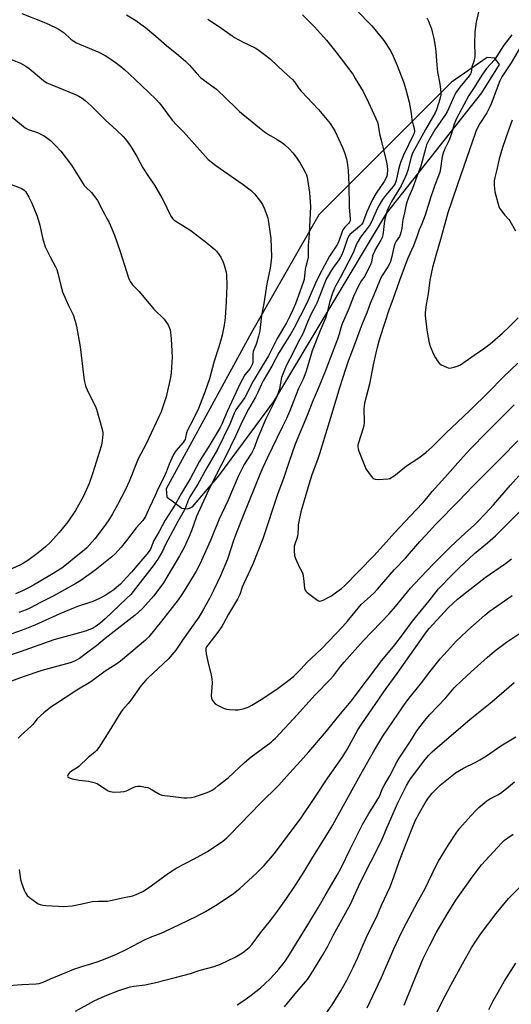
# Model space of a CAD drawing. Units: inches. Extents: x 1243772 to 1249772, y 601451 to 605451.
# Drawn here: x 1244959 to 1245196, y 602374 to 602850 of the extents above; entities that cross this region are included whole.
import ezdxf

# ---------------------------------------------------------------- set-up
doc = ezdxf.new("R2010")
doc.units = ezdxf.units.IN
doc.header["$MEASUREMENT"] = 0
doc.layers.add('NTRL-Farm Land', color=3, linetype='Continuous')
doc.layers.add('Undefined', color=1, linetype='Continuous')

msp = doc.modelspace()

# ---------------------------------------------------------------- linework, layer by layer
at = {"layer": 'NTRL-Farm Land'}
msp.add_polyline3d([(1245103.46, 602755.57, 0), (1245070.78, 602698.67, 0), (1245029.63, 602623.11, 0), (1245029.91, 602619.15, 0), (1245031.21, 602618.15, 0), (1245031.87, 602617.81, 0), (1245037.09, 602613.79, 0), (1245040.05, 602613.42, 0), (1245042.37, 602614.38, 0), (1245055.07, 602629.37, 0), (1245081.56, 602665.27, 0), (1245136.08, 602756.14, 0), (1245182.29, 602814.51, 0), (1245190.7, 602828.24, 0), (1245188.43, 602831.24, 0), (1245184.81, 602831.61, 0), (1245167.53, 602819.65, 0)], close=True, dxfattribs=at)
at = {"layer": 'Undefined'}
for points, elevation in [([(1245121.52, 602854.6), (1245129.09, 602846.97), (1245134.8, 602839.83), (1245137.85, 602835.11), (1245138.78, 602833.3), (1245141.25, 602827.76), (1245144.31, 602819.82), (1245145.5, 602816.2), (1245147.03, 602810.02), (1245147.98, 602804.74), (1245148.42, 602801.44), (1245149.48, 602797.28), (1245149.63, 602796.13), (1245149.45, 602795.02), (1245149.08, 602793.99), (1245144.35, 602784.36), (1245142.87, 602780.81), (1245142.38, 602779.29), (1245141.9, 602777.42), (1245140.81, 602772.12), (1245140.26, 602770.64), (1245139.35, 602769.25), (1245135.57, 602764.84), (1245134.22, 602762.99), (1245132.51, 602760.23), (1245131.57, 602758.51), (1245129.54, 602753.59), (1245128.22, 602750.84), (1245126.36, 602748.26), (1245123.58, 602744.75), (1245122.36, 602742.81), (1245121.43, 602741.02), (1245120.31, 602738), (1245119.65, 602736.54), (1245113.75, 602725.04), (1245111.56, 602721.3), (1245110.94, 602720.04), (1245110, 602717.59), (1245108.53, 602713.09), (1245107.21, 602707.69), (1245106.6, 602705.57), (1245104.27, 602699.98), (1245100.17, 602689.76), (1245097.25, 602680.04), (1245096.58, 602678.14), (1245095.58, 602675.8), (1245093.52, 602671.61), (1245091.35, 602665.77), (1245089.63, 602661.52), (1245087.7, 602657.1), (1245085.69, 602652.84), (1245083.17, 602647.87), (1245078.44, 602637.9), (1245076.31, 602633.36), (1245074.86, 602630.02), (1245066.88, 602610.47), (1245063.57, 602601.92), (1245061.95, 602597.57), (1245059.9, 602591.06), (1245059.17, 602589.02), (1245055.81, 602581.05), (1245052.48, 602573.96), (1245050.5, 602570.14), (1245047.63, 602564.91), (1245045.3, 602561.03), (1245043.82, 602558.83), (1245037.45, 602549.89), (1245034.15, 602545.07), (1245030.54, 602540.69), (1245021.09, 602531.94), (1245019.73, 602530.53), (1245017.54, 602527.94), (1245012.44, 602520.86), (1245011.17, 602519.29), (1245008.49, 602516.31), (1245007.6, 602515.19), (1245002.02, 602505.95), (1245000, 602502.86)], 634), ([(1245180.75, 602854.29), (1245179.5, 602848.75), (1245178.88, 602844.05), (1245178.68, 602838.25), (1245178.86, 602833.29), (1245178.76, 602831.86), (1245178.34, 602829.64), (1245177.45, 602827.04), (1245176.99, 602824.34), (1245176.68, 602823.63), (1245176.08, 602822.71), (1245171.54, 602817.22), (1245169.52, 602814.29), (1245167.97, 602811.13), (1245166.13, 602806.71), (1245165.49, 602805.4), (1245164.66, 602804.08), (1245161.99, 602800.39), (1245159.45, 602796.66), (1245156.45, 602791.31), (1245155.51, 602789.35), (1245155.07, 602788.04), (1245153.42, 602781.54), (1245152.69, 602779.03), (1245150.96, 602774.49), (1245148.7, 602768.21), (1245146.95, 602764.24), (1245145.93, 602761.59), (1245145.64, 602760.48), (1245144.83, 602756.47), (1245143.95, 602753.18), (1245143.78, 602752.12), (1245143.46, 602748.89), (1245143.11, 602746.94), (1245142.74, 602745.88), (1245142.38, 602745.12), (1245140.75, 602742.77), (1245140.15, 602741.53), (1245139.69, 602739.96), (1245138.75, 602735.43), (1245138.06, 602732.93), (1245137.59, 602731.84), (1245136.78, 602730.39), (1245134.07, 602726.23), (1245133.39, 602725.05), (1245129.88, 602716.3), (1245128.19, 602712.74), (1245126.67, 602708.21), (1245124.31, 602702.86), (1245120.02, 602691.12), (1245117.63, 602684.87), (1245116.22, 602680.89), (1245113.36, 602671.97), (1245110.18, 602661.18), (1245103.73, 602640.03), (1245102.75, 602637.15), (1245100.07, 602629.81), (1245098.7, 602625.68), (1245094.76, 602611.94), (1245093.43, 602605.72), (1245093.32, 602604.58), (1245093.24, 602601.45), (1245093.09, 602600.19), (1245092.8, 602599.12), (1245091.83, 602596.29), (1245091.54, 602595.14), (1245091.48, 602593.14), (1245091.69, 602590.86), (1245092.15, 602589.46), (1245093.4, 602586.43), (1245093.91, 602585.36), (1245095.22, 602583.04), (1245095.66, 602581.96), (1245096.04, 602579.69), (1245096.51, 602575.06), (1245096.81, 602574.02), (1245097.13, 602573.58), (1245097.75, 602572.99), (1245102.22, 602569.52), (1245103.18, 602568.93), (1245103.92, 602568.78), (1245104.45, 602568.88), (1245105.51, 602569.31), (1245107.92, 602570.47), (1245109.21, 602571.18), (1245114.33, 602574.83), (1245115.78, 602576.11), (1245130.02, 602590.63), (1245134.7, 602595.77), (1245139.98, 602601.82), (1245150.27, 602612.8), (1245153.85, 602616.52), (1245155.63, 602618.55), (1245158.25, 602621.73), (1245164.33, 602628.62), (1245173.16, 602638.51), (1245176.78, 602642.42), (1245184.6, 602650.47), (1245197.85, 602663.64)], 630), ([(1244904.46, 602852.14), (1244916.89, 602847.97), (1244919.28, 602846.95), (1244920.85, 602846.17), (1244934.72, 602837.94), (1244936.75, 602836.86), (1244938.32, 602836.25), (1244942.79, 602834.87), (1244950.26, 602832.41), (1244959.09, 602828.85), (1244961.61, 602827.42), (1244963.3, 602826.31), (1244970.22, 602820.48), (1244971.8, 602819.36), (1244973.38, 602818.63), (1244986.05, 602813.51), (1244987.32, 602812.88), (1244988.95, 602811.89), (1244990.35, 602810.82), (1244993.28, 602808.3), (1245000, 602801.5)], 644), ([(1244959.82, 602852.85), (1244971.13, 602848.42), (1244976.11, 602846.13), (1244977.88, 602845.19), (1244980.15, 602843.5), (1244983.46, 602840.49), (1244984.82, 602839.53), (1244986.24, 602838.64), (1244987.56, 602838.02), (1244997.07, 602834.11), (1245000, 602832.53)], 642), ([(1245095.46, 602852.23), (1245101.23, 602846.42), (1245107.06, 602839.9), (1245111.66, 602834.39), (1245116.85, 602827.63), (1245119.76, 602823.53), (1245121.04, 602821.52), (1245124.86, 602815.1), (1245127.44, 602809.91), (1245131.03, 602802.07), (1245131.75, 602800.27), (1245132.07, 602798.91), (1245132.81, 602794.66), (1245133.48, 602791.64), (1245136.18, 602780.98), (1245136.46, 602779.25), (1245136.61, 602777.24), (1245136.4, 602774.97), (1245136.21, 602774.16), (1245135.92, 602773.42), (1245134.92, 602771.72), (1245131.19, 602766.06), (1245129.41, 602762.95), (1245126.68, 602757.06), (1245125.02, 602752.61), (1245124.59, 602751.68), (1245124.03, 602750.84), (1245123.25, 602750.02), (1245122.14, 602749.06), (1245119.14, 602746.71), (1245118.53, 602746.12), (1245118.02, 602745.48), (1245117.31, 602744.05), (1245115.47, 602738.81), (1245114.44, 602736.26), (1245113.85, 602735), (1245112.93, 602733.51), (1245110.78, 602730.68), (1245109.46, 602728.75), (1245107.83, 602726.08), (1245106.93, 602724.44), (1245102.35, 602712.87), (1245101.74, 602711.54), (1245099.74, 602707.74), (1245098.9, 602705.98), (1245097.87, 602703.58), (1245095.68, 602698.02), (1245093.45, 602694.04), (1245091, 602689.01), (1245087.63, 602682.55), (1245086.56, 602680.18), (1245085.9, 602678.54), (1245085.33, 602676.83), (1245084.32, 602671.39), (1245083.21, 602668.08), (1245082.39, 602666.21), (1245077.81, 602656.98), (1245073.85, 602647.67), (1245072, 602642.36), (1245070.89, 602640.27), (1245068.42, 602636.69), (1245067.28, 602634.84), (1245064.45, 602629.06), (1245059.41, 602617.29), (1245055.01, 602608.17), (1245050.95, 602598.02), (1245045.76, 602586.61), (1245044.06, 602583.27), (1245039.88, 602576.27), (1245037.14, 602571.93), (1245035.4, 602569.42), (1245027.32, 602559.05), (1245021.15, 602551.49), (1245019.57, 602549.97), (1245007.45, 602539.72), (1245005.18, 602538.14), (1245000, 602534.91)], 636), ([(1245010.45, 602852.2), (1245014.4, 602849.81), (1245019.55, 602846.09), (1245024.62, 602841.92), (1245029.71, 602837.47), (1245035.51, 602832.68), (1245038.99, 602829.61), (1245040.88, 602827.83), (1245044.02, 602824.18), (1245046.25, 602821.81), (1245047.37, 602820.9), (1245051.61, 602817.92), (1245053.85, 602816.22), (1245063.35, 602807.07), (1245065.09, 602805.5), (1245074.74, 602797.57), (1245077.08, 602795.74), (1245079.03, 602794.38), (1245083.3, 602791.91), (1245085.83, 602790.31), (1245086.98, 602789.4), (1245089.1, 602787.41), (1245090.83, 602785.48), (1245092.42, 602783.46), (1245093.42, 602782.03), (1245094.35, 602780.54), (1245095.65, 602778.21), (1245096.77, 602776.13), (1245097.35, 602774.81), (1245097.68, 602773.77), (1245097.94, 602772.62), (1245098.9, 602766.26), (1245099.11, 602764.04), (1245099.34, 602759.34), (1245099.03, 602753.19), (1245098.94, 602749.48), (1245098.48, 602744.05), (1245098.31, 602740.95), (1245098.16, 602735.08), (1245097.92, 602733.64), (1245097.06, 602730.57), (1245096.76, 602729.24), (1245096.3, 602724.22), (1245095.89, 602722.86), (1245094.14, 602718.36), (1245092.08, 602712.49), (1245090.89, 602709.58), (1245089.27, 602706.25), (1245087.69, 602703.33), (1245083.21, 602695.7), (1245079.12, 602687.35), (1245076.04, 602682.4), (1245071.66, 602675.08), (1245067.65, 602667.27), (1245066.38, 602665.41), (1245064.02, 602662.42), (1245063.27, 602661.26), (1245062.63, 602659.93), (1245060.4, 602654.32), (1245054.42, 602642.15), (1245049.26, 602633.2), (1245044.95, 602625.36), (1245041.03, 602619.21), (1245040.41, 602617.91), (1245038.91, 602614.02), (1245038.25, 602612.58), (1245035.13, 602607.32), (1245032.85, 602602.76), (1245029.09, 602595.85), (1245027.76, 602592.97), (1245025.51, 602589.15), (1245024.71, 602587.9), (1245023.69, 602586.5), (1245012.52, 602572.07), (1245010.43, 602569.98), (1245000, 602560.3)], 640), ([(1245049.75, 602850.2), (1245055.38, 602846.47), (1245061.45, 602842.13), (1245062.93, 602841.16), (1245066.49, 602839.24), (1245072.54, 602836.25), (1245073.81, 602835.5), (1245078.37, 602832.14), (1245080.01, 602830.85), (1245086.53, 602824.72), (1245090.69, 602820.93), (1245091.58, 602819.82), (1245093.92, 602816.48), (1245094.82, 602815.31), (1245103.24, 602806.39), (1245108.86, 602799.62), (1245110.28, 602797.48), (1245111.31, 602795.76), (1245114.91, 602788.11), (1245115.81, 602785.72), (1245116.72, 602782.59), (1245117.03, 602780.84), (1245117.54, 602777), (1245117.83, 602770.13), (1245118.1, 602759.17), (1245118.6, 602753.53), (1245118.51, 602752.69), (1245118.21, 602752.02), (1245117.71, 602751.4), (1245115.9, 602749.52), (1245115.02, 602748.36), (1245114.46, 602747.07), (1245113.01, 602742.82), (1245112.36, 602741.39), (1245111.51, 602739.92), (1245108.54, 602735.49), (1245103.66, 602726.56), (1245101.73, 602722.43), (1245097.53, 602712.76), (1245094.33, 602706.53), (1245091.51, 602700.84), (1245090.04, 602698.29), (1245084.09, 602688.75), (1245082.54, 602686.03), (1245080.69, 602682.44), (1245076.39, 602675.24), (1245075.44, 602673.4), (1245073.81, 602669.59), (1245072.78, 602667.46), (1245069.42, 602661.56), (1245066.44, 602655.99), (1245063.22, 602648.89), (1245057.92, 602637.95), (1245054.72, 602631.75), (1245049.38, 602620.91), (1245044.3, 602609.65), (1245041.76, 602602.7), (1245040.57, 602599.7), (1245038.3, 602594.77), (1245036.08, 602590.71), (1245032.23, 602584.46), (1245029.41, 602579.53), (1245028.25, 602577.65), (1245023.6, 602571.36), (1245019.58, 602566.76), (1245017.97, 602565.09), (1245014.55, 602561.97), (1245000, 602550.65)], 638), ([(1245155.69, 602850.73), (1245156.46, 602849.13), (1245157.82, 602845.38), (1245158.42, 602843.44), (1245159.05, 602840.84), (1245159.65, 602837.07), (1245160, 602834.46), (1245160.43, 602827.85), (1245160.75, 602824.62), (1245161.91, 602818.9), (1245162.3, 602816.07), (1245162.41, 602814.66), (1245162.34, 602813.49), (1245161.95, 602811.44), (1245160.3, 602806.28), (1245159.58, 602804.79), (1245155.01, 602796.85), (1245148.65, 602785.29), (1245147.98, 602783.45), (1245146.5, 602777.19), (1245145.85, 602775.26), (1245145.19, 602773.67), (1245143.26, 602769.53), (1245138.53, 602761.98), (1245137.55, 602760.01), (1245136.5, 602757.58), (1245135.91, 602755.94), (1245135.33, 602753.51), (1245135.01, 602751.32), (1245134.57, 602747.02), (1245134.35, 602745.91), (1245133.96, 602744.63), (1245133.36, 602743.33), (1245130.92, 602739.2), (1245130.24, 602737.89), (1245129.4, 602735.69), (1245128.85, 602732.61), (1245128.4, 602731.35), (1245126.88, 602728.61), (1245125.61, 602725.85), (1245123.95, 602723.83), (1245122.51, 602721.14), (1245120.14, 602715.99), (1245117.8, 602709.84), (1245114.64, 602702.89), (1245114.02, 602700.93), (1245113.24, 602697.89), (1245112.44, 602695.5), (1245106.48, 602679.77), (1245102.82, 602670.82), (1245100.42, 602665.55), (1245097.73, 602658.45), (1245092, 602644.6), (1245088.87, 602635.79), (1245086.45, 602628.62), (1245083.41, 602620.39), (1245076.36, 602598.91), (1245071.51, 602586.73), (1245066.88, 602576.95), (1245066.34, 602575.62), (1245065.11, 602572.07), (1245064.01, 602569.69), (1245059.73, 602562.47), (1245057.31, 602557.95), (1245056.45, 602556.49), (1245054.55, 602553.71), (1245049.63, 602547.44), (1245049.14, 602546.71), (1245048.8, 602546.01), (1245048.67, 602545.05), (1245048.92, 602543.36), (1245049.67, 602539.68), (1245051.33, 602533.01), (1245051.67, 602531.28), (1245051.74, 602529.33), (1245051.33, 602522.94), (1245051.44, 602521.83), (1245051.76, 602521.07), (1245052.53, 602519.91), (1245053.32, 602519.13), (1245054.77, 602518.28), (1245057.33, 602517.07), (1245058.7, 602516.63), (1245060.11, 602516.36), (1245062.99, 602516.2), (1245064.43, 602516.27), (1245066.72, 602516.74), (1245068.68, 602517.29), (1245069.48, 602517.64), (1245071.01, 602518.52), (1245075.53, 602521.28), (1245083.11, 602526.26), (1245089.45, 602531.03), (1245091.25, 602532.53), (1245094.63, 602535.82), (1245097.75, 602539.22), (1245099.63, 602541.11), (1245104.83, 602545.91), (1245114.89, 602556.31), (1245117.32, 602559.04), (1245123.94, 602567.11), (1245125.26, 602568.43), (1245129.94, 602572.63), (1245131.76, 602574.51), (1245135.75, 602579.24), (1245139.94, 602584.05), (1245145.28, 602589.58), (1245152.3, 602597.55), (1245155.21, 602600.66), (1245159.81, 602605.77), (1245171.12, 602617.25), (1245177.74, 602624.22), (1245191.56, 602637.99), (1245199.63, 602646.22)], 632), ([(1245196.81, 602842.62), (1245192.86, 602837.49), (1245188.27, 602830.55), (1245184.54, 602826.2), (1245182.22, 602823.03), (1245178.53, 602817.11), (1245175.91, 602813.28), (1245171.02, 602804.19), (1245169.8, 602801.74), (1245168.7, 602798.82), (1245167.58, 602794.78), (1245166.93, 602792.89), (1245166.26, 602791.37), (1245164.22, 602787.2), (1245163.5, 602785.35), (1245163.09, 602783.69), (1245162.25, 602777.93), (1245161.9, 602776.23), (1245161.28, 602774.39), (1245159.51, 602769.88), (1245158.68, 602767.47), (1245157.6, 602764.18), (1245154.89, 602755.33), (1245153.24, 602751.22), (1245151.94, 602748.21), (1245150.86, 602744.85), (1245149.19, 602740.55), (1245146.51, 602734.52), (1245143.18, 602725.99), (1245139.4, 602715.17), (1245137.28, 602709.47), (1245133.06, 602696.63), (1245132.4, 602694.44), (1245131.57, 602691.42), (1245130.97, 602688.84), (1245129.72, 602683.07), (1245127.82, 602673.61), (1245125.49, 602664.48), (1245125.27, 602663.1), (1245125.15, 602661.68), (1245125.25, 602655.42), (1245125.09, 602653.5), (1245124.68, 602651.86), (1245122.54, 602645.37), (1245122.29, 602644.25), (1245122.23, 602643.44), (1245122.36, 602642.35), (1245122.73, 602641.25), (1245125.56, 602634), (1245126.2, 602632.75), (1245128.73, 602629.18), (1245129.65, 602628.13), (1245130.08, 602627.84), (1245130.58, 602627.69), (1245132.27, 602627.66), (1245136.95, 602627.97), (1245137.79, 602628.15), (1245138.55, 602628.5), (1245140.44, 602629.78), (1245145.79, 602634.22), (1245151.83, 602638.13), (1245155.09, 602640.59), (1245158.16, 602643.38), (1245164.95, 602650.16), (1245170.28, 602655.08), (1245176.59, 602661.17), (1245185.59, 602670.02), (1245192.5, 602677.05), (1245199.56, 602683.76)], 628), ([(1245203.24, 602840.64), (1245196.42, 602829.07), (1245192.8, 602823.73), (1245191.92, 602822.27), (1245190.98, 602820.26), (1245186.73, 602809.17), (1245185.83, 602807.08), (1245184.67, 602804.86), (1245181.3, 602799.76), (1245179.54, 602796.31), (1245178.8, 602794.38), (1245174.84, 602782.85), (1245170.58, 602770.76), (1245167.75, 602762.07), (1245165.8, 602756.43), (1245162.53, 602744.77), (1245159.9, 602735.95), (1245158.32, 602730.13), (1245157.05, 602723.94), (1245156.21, 602717.38), (1245155.27, 602712.17), (1245154.87, 602708.09), (1245154.83, 602706.92), (1245154.94, 602705.47), (1245155.65, 602699.95), (1245156.11, 602697.09), (1245156.73, 602693.68), (1245157.25, 602692.01), (1245158.73, 602688.47), (1245159.89, 602686.37), (1245160.67, 602685.11), (1245161.73, 602683.73), (1245162.61, 602683.03), (1245165.2, 602681.85), (1245166, 602681.58), (1245166.63, 602681.49), (1245167.46, 602681.57), (1245168.85, 602681.94), (1245170.79, 602682.58), (1245171.85, 602683.06), (1245173.09, 602683.88), (1245178.44, 602687.74), (1245183.05, 602690.7), (1245186.28, 602693.12), (1245192.18, 602698.27), (1245195.47, 602701.42), (1245199.77, 602705.73)], 626), ([(1245000, 602832.53), (1245002.31, 602831.17), (1245005.47, 602828.93), (1245006.86, 602827.85), (1245009.5, 602825.6), (1245011.67, 602823.69), (1245020.92, 602815.04), (1245024.84, 602811.14), (1245026.25, 602809.68), (1245027, 602808.78), (1245032.49, 602801.26), (1245034.74, 602798.86), (1245037.86, 602795.73), (1245049.9, 602782.33), (1245051.27, 602781.17), (1245053.63, 602779.35), (1245066.74, 602770.28), (1245070.82, 602767.1), (1245071.46, 602766.52), (1245072.23, 602765.66), (1245075.1, 602762.02), (1245076.09, 602760.61), (1245076.95, 602758.71), (1245078.25, 602755.36), (1245078.72, 602753.95), (1245079.1, 602751.93), (1245080.22, 602744.08), (1245080.43, 602735.25), (1245080.33, 602733.5), (1245079.82, 602729.73), (1245078.3, 602722.11), (1245076.77, 602712.74), (1245075.63, 602706.95), (1245075.46, 602705.55), (1245075.25, 602702.48), (1245074.81, 602699.41), (1245074.24, 602696.9), (1245073.36, 602693.93), (1245072.92, 602692.6), (1245071.92, 602690.25), (1245071.68, 602689.48), (1245071.52, 602688.13), (1245071.44, 602684.29), (1245071.28, 602683.47), (1245070.87, 602682.49), (1245070.15, 602681.33), (1245067.68, 602678.15), (1245065.42, 602673.93), (1245059.04, 602660.51), (1245056.41, 602654.28), (1245055.69, 602652.78), (1245052.21, 602647.07), (1245050.18, 602643.51), (1245046.94, 602638.47), (1245045.59, 602636.21), (1245041.15, 602627.97), (1245036.94, 602620.94), (1245033.79, 602615.19), (1245029.09, 602607.96), (1245026.16, 602602.47), (1245023.67, 602598.04), (1245021.96, 602593.96), (1245021.38, 602592.91), (1245020.27, 602591.49), (1245015.34, 602585.91), (1245012.86, 602582.77), (1245010.32, 602580.27), (1245007.48, 602577.07), (1245005.59, 602575.3), (1245004.28, 602574.18), (1245002.86, 602573.25), (1245000, 602571.58)], 642), ([(1244950.55, 602806.41), (1244961.44, 602797.6), (1244962.89, 602796.81), (1244967.32, 602795.26), (1244970.53, 602793.65), (1244971.73, 602792.87), (1244973.56, 602791.49), (1244976.24, 602788.91), (1244978.6, 602786.39), (1244983.75, 602779.58), (1244989.89, 602769.79), (1244990.83, 602768.73), (1244993.37, 602766.31), (1244995.53, 602763.62), (1244996.3, 602762.4), (1244998.86, 602757.45), (1245000, 602755.44)], 646), ([(1245000, 602801.5), (1245005.6, 602796.4), (1245008.69, 602793.45), (1245009.84, 602792.14), (1245012.17, 602789.08), (1245012.96, 602787.82), (1245015.32, 602783.66), (1245018.26, 602778.24), (1245020.96, 602774.04), (1245023.86, 602769.9), (1245027.49, 602763.8), (1245028.46, 602761.98), (1245031.28, 602755.86), (1245031.98, 602754.67), (1245032.61, 602753.79), (1245033.33, 602753.06), (1245034.17, 602752.42), (1245038.97, 602749.57), (1245041.02, 602748.23), (1245048.38, 602742.58), (1245053.05, 602738.76), (1245053.86, 602737.92), (1245055.16, 602736.28), (1245055.97, 602735.03), (1245057.15, 602732.61), (1245057.65, 602731.22), (1245058.26, 602728.92), (1245058.52, 602727.77), (1245058.66, 602726.61), (1245058.87, 602721.35), (1245058.55, 602713.63), (1245058.09, 602705.73), (1245057.58, 602702.15), (1245056.61, 602697.36), (1245056.2, 602695.66), (1245055.04, 602691.7), (1245052.77, 602684.78), (1245050.5, 602676.2), (1245048.48, 602670.25), (1245045.13, 602661.84), (1245042.63, 602656.55), (1245039.93, 602651.49), (1245039.46, 602650.18), (1245038.98, 602647.87), (1245038.68, 602646.93), (1245038.32, 602646.23), (1245037.81, 602645.51), (1245034.25, 602641.38), (1245033.57, 602640.43), (1245033.14, 602639.67), (1245030.95, 602634.95), (1245029.54, 602631.14), (1245028.42, 602628.54), (1245025.53, 602622.96), (1245024.2, 602619.93), (1245021.46, 602614.11), (1245019.53, 602609.69), (1245018.97, 602608.69), (1245018.25, 602607.75), (1245015.1, 602604.3), (1245010.45, 602598.18), (1245007.72, 602594.87), (1245005.08, 602591.88), (1245003.3, 602590.13), (1245000, 602587.65)], 644), ([(1245196.96, 602801.3), (1245194.94, 602796.01), (1245192.24, 602788.12), (1245190.67, 602782.67), (1245189.5, 602777.4), (1245188.5, 602773.52), (1245188.23, 602772), (1245188.15, 602769.81), (1245188.53, 602766.63), (1245190.52, 602759.59), (1245190.83, 602758.78), (1245191.26, 602758.05), (1245193.33, 602755.33), (1245195.3, 602753.35), (1245195.83, 602752.7), (1245198.52, 602747.81)], 624), ([(1244953.3, 602770.61), (1244958.87, 602768.6), (1244959.69, 602768.24), (1244960.87, 602767.39), (1244961.5, 602766.76), (1244962.05, 602766.07), (1244963.2, 602764), (1244964.65, 602761.12), (1244967.11, 602754.91), (1244968.39, 602750.49), (1244969.78, 602744.38), (1244971.07, 602740.09), (1244973.4, 602735.31), (1244976.03, 602730.39), (1244976.65, 602729.07), (1244977.15, 602727.36), (1244978.75, 602720.71), (1244979.43, 602718.37), (1244982.14, 602712.01), (1244984.54, 602707.13), (1244985.59, 602704.15), (1244986.19, 602701.69), (1244987.89, 602691.77), (1244989.66, 602676.87), (1244989.98, 602674.84), (1244990.57, 602672.88), (1244991.61, 602670.13), (1244995.14, 602663.28), (1244995.86, 602661.66), (1244998.45, 602652.34), (1244998.91, 602650.35), (1244998.94, 602649.49), (1244998.79, 602647.75), (1244998.43, 602645.14), (1244998.09, 602643.72), (1244994.1, 602630.8), (1244992.34, 602625.73), (1244989.6, 602619.56), (1244987.2, 602615.18), (1244985.72, 602612.67), (1244981.99, 602607.18), (1244977.84, 602601.92), (1244973.58, 602597.35), (1244971.12, 602594.99), (1244967.68, 602592.11), (1244962.62, 602588.39), (1244960.62, 602587.14), (1244959.05, 602586.33), (1244951.05, 602582.58)], 648), ([(1245000, 602755.44), (1245000.93, 602753.81), (1245001.91, 602751.86), (1245004.52, 602745.76), (1245007.23, 602737.89), (1245011.4, 602725.13), (1245011.81, 602724.03), (1245012.18, 602723.28), (1245013.25, 602721.73), (1245016.52, 602718.4), (1245023.59, 602710), (1245028.51, 602705.07), (1245029.76, 602703.54), (1245030.47, 602702.31), (1245031.41, 602699.89), (1245031.82, 602697.44), (1245032, 602695.48), (1245032.43, 602686.86), (1245031.99, 602679.2), (1245031.69, 602676.86), (1245029.6, 602667.54), (1245027.1, 602660.37), (1245019.86, 602644.8), (1245016, 602637.56), (1245011.64, 602626.64), (1245009.9, 602622.83), (1245006.03, 602615.35), (1245003.56, 602610.97), (1245002.07, 602608.52), (1245000, 602605.54)], 646), ([(1245000, 602478.02), (1245001.51, 602477.16), (1245002.55, 602476.77), (1245003.41, 602476.56), (1245004.57, 602476.48), (1245007.53, 602476.64), (1245009.29, 602476.83), (1245010.36, 602477.12), (1245011.38, 602477.55), (1245013.91, 602478.84), (1245014.94, 602479.25), (1245015.77, 602479.36), (1245017.24, 602479.26), (1245019.61, 602478.93), (1245020.73, 602478.62), (1245022.75, 602477.59), (1245026.31, 602475.46), (1245027.48, 602475.01), (1245028.89, 602474.75), (1245035.53, 602474), (1245038.12, 602473.73), (1245039.55, 602473.67), (1245041.82, 602473.86), (1245043.23, 602474.11), (1245049.42, 602476.2), (1245050.48, 602476.7), (1245051.74, 602477.47), (1245053.18, 602478.44), (1245054.74, 602479.63), (1245059.55, 602483.43), (1245067.52, 602490.79), (1245070.6, 602493.44), (1245080.26, 602500.6), (1245081.35, 602501.52), (1245082.36, 602502.5), (1245091.17, 602511.91), (1245101.6, 602523.42), (1245108.98, 602531.03), (1245110.45, 602532.75), (1245113.89, 602537.18), (1245115.7, 602539.35), (1245124.9, 602549.65), (1245133.43, 602558.45), (1245137.36, 602562.72), (1245140.45, 602566.27), (1245147.74, 602575.03), (1245149.43, 602576.95), (1245158.82, 602586.82), (1245166.9, 602594.84), (1245174.36, 602601.81), (1245178.48, 602605.47), (1245180.17, 602607.15), (1245183.91, 602611.04), (1245187.89, 602615.35), (1245196.08, 602624.87), (1245200.17, 602629.43)], 634), ([(1245000, 602423.75), (1245001.14, 602423.79), (1245002.59, 602424), (1245009.26, 602425.5), (1245013.44, 602426.3), (1245015.07, 602426.92), (1245018.26, 602428.44), (1245020.47, 602429.86), (1245030.7, 602437.3), (1245032.4, 602438.45), (1245034.42, 602439.64), (1245043.15, 602444.16), (1245049.53, 602447.78), (1245056.93, 602452.74), (1245058.94, 602454.34), (1245060.58, 602455.92), (1245075.05, 602470.9), (1245084.07, 602479.87), (1245089.17, 602485.61), (1245094.49, 602491.39), (1245098.5, 602495.89), (1245107.07, 602505.95), (1245113.03, 602513.41), (1245118.95, 602520.45), (1245133.86, 602540.03), (1245140.07, 602547.69), (1245143.86, 602552.54), (1245147.66, 602557.77), (1245149.38, 602559.96), (1245156.79, 602568.98), (1245161.31, 602574.66), (1245162.7, 602576.2), (1245166.42, 602580.03), (1245171.28, 602584.85), (1245178.71, 602591.81), (1245184.94, 602596.99), (1245188.79, 602600.37), (1245201.02, 602612.68)], 636), ([(1245000, 602605.54), (1244995, 602598.97), (1244991.19, 602594.59), (1244989.83, 602593.36), (1244986, 602590.38), (1244981.4, 602586.43), (1244979.07, 602584.73), (1244974.08, 602581.62), (1244964.54, 602575.98), (1244960.15, 602573.71), (1244956.71, 602572.29)], 646), ([(1245000, 602587.65), (1244995.23, 602583.75), (1244988.26, 602578.83), (1244985.9, 602577.28), (1244974.85, 602571.23), (1244968.79, 602568.2), (1244963.68, 602565.45), (1244961.82, 602564.59), (1244958.32, 602563.26)], 644), ([(1245000, 602395.89), (1245005.57, 602398.19), (1245010.14, 602400.35), (1245019.41, 602405.23), (1245022.84, 602406.6), (1245026.35, 602407.87), (1245028.51, 602408.85), (1245044.14, 602416.37), (1245048.55, 602418.73), (1245053.37, 602421.67), (1245060.51, 602426.29), (1245062.17, 602427.44), (1245065.24, 602429.94), (1245073.36, 602437.41), (1245076.95, 602440.99), (1245081.9, 602446.82), (1245086.12, 602452.35), (1245094.47, 602463.58), (1245101.49, 602473.8), (1245107.77, 602483.3), (1245114.69, 602493.18), (1245117.16, 602497.14), (1245122.23, 602506.55), (1245124.12, 602509.53), (1245135.98, 602526.49), (1245141.32, 602533.77), (1245155.49, 602553.9), (1245156.82, 602555.55), (1245160.43, 602559.66), (1245165.96, 602565.5), (1245168.3, 602567.77), (1245170.5, 602569.76), (1245174.94, 602573.26), (1245183.91, 602580.14), (1245193.68, 602586.97), (1245196.64, 602589.22)], 638), ([(1245000, 602571.58), (1244997.24, 602570.11), (1244994.02, 602568.62), (1244992.63, 602568.1), (1244987.12, 602566.33), (1244984.72, 602565.39), (1244978.12, 602562.58), (1244965.96, 602557.12), (1244960.46, 602554.94), (1244954.89, 602552.97)], 642), ([(1245000, 602377.98), (1245006.72, 602380.54), (1245012.19, 602382.35), (1245013.86, 602382.69), (1245019.3, 602383.35), (1245023.92, 602384.31), (1245034.5, 602386.92), (1245041.38, 602388.84), (1245046.03, 602390.32), (1245052.76, 602392.14), (1245055.88, 602393.33), (1245062.86, 602396.59), (1245066.54, 602398.77), (1245069.64, 602401.29), (1245071.15, 602402.97), (1245075.21, 602408.41), (1245079.97, 602414.44), (1245083.38, 602418.95), (1245087.74, 602424.95), (1245092.17, 602431.49), (1245096.16, 602437.84), (1245099.93, 602444.21), (1245109.34, 602459.18), (1245124.47, 602486.62), (1245129.76, 602495.9), (1245132.85, 602501.14), (1245134.38, 602503.52), (1245143.96, 602517.7), (1245146.36, 602521.04), (1245153.11, 602529.23), (1245157.05, 602534.68), (1245162.03, 602540.83), (1245165.56, 602544.84), (1245170.04, 602549.59), (1245171.73, 602551.26), (1245175.42, 602554.69), (1245183.61, 602561.93), (1245185.77, 602563.71), (1245196.93, 602571.51)], 640), ([(1245000, 602560.3), (1244997.42, 602557.99), (1244995.24, 602556.42), (1244993.69, 602555.57), (1244990.97, 602554.44), (1244987.72, 602553.45), (1244975.15, 602550.05), (1244958.89, 602544.31), (1244945.4, 602539.76)], 640), ([(1245000, 602550.65), (1244995.89, 602547.13), (1244992.33, 602544.63), (1244987.57, 602541.07), (1244986.71, 602540.52), (1244985.47, 602539.89), (1244984.44, 602539.45), (1244983.05, 602539.01), (1244969.5, 602535.22), (1244960.37, 602532.16), (1244952.96, 602529.42)], 638), ([(1245063.88, 602373.68), (1245065.12, 602374.43), (1245068.27, 602376.53), (1245070.7, 602378.29), (1245075.12, 602381.88), (1245079.64, 602386.1), (1245081.64, 602388.08), (1245084.12, 602390.81), (1245086.22, 602393.5), (1245087.54, 602395.33), (1245089.26, 602397.93), (1245098.06, 602412.31), (1245103.15, 602420.85), (1245106.38, 602426.52), (1245109.59, 602431.7), (1245112.49, 602436.61), (1245114.18, 602439.84), (1245118.49, 602448.86), (1245124.55, 602460.74), (1245127.62, 602466.05), (1245130.2, 602470.12), (1245132.11, 602473.36), (1245132.85, 602474.86), (1245134.24, 602478.15), (1245135.01, 602479.73), (1245137.66, 602484.41), (1245141.31, 602491.26), (1245142.53, 602493.31), (1245147.72, 602501.16), (1245150.83, 602506.07), (1245154.52, 602510.87), (1245157.14, 602513.96), (1245164.75, 602522.01), (1245168.89, 602526.84), (1245172.61, 602530.45), (1245177.13, 602534.65), (1245184.77, 602541.56), (1245188.39, 602544.65), (1245194.16, 602548.91), (1245200.87, 602553.52)], 642), ([(1245000, 602534.91), (1244993.18, 602529.76), (1244986.31, 602525.68), (1244975.49, 602518.64), (1244973.78, 602517.46), (1244970.32, 602514.72), (1244967.13, 602511.82), (1244965, 602509.16), (1244964.23, 602508.32), (1244959.26, 602503.75), (1244958.01, 602502.51)], 636), ([(1245086.75, 602372.64), (1245091.94, 602378.9), (1245097.98, 602385.9), (1245098.94, 602387.28), (1245101.24, 602391.26), (1245105.28, 602397.84), (1245107.7, 602401.96), (1245110.51, 602407.44), (1245118.69, 602422.36), (1245123.38, 602432.67), (1245133.76, 602452.97), (1245136.47, 602459.54), (1245141.55, 602471.26), (1245145.8, 602479.72), (1245146.9, 602481.65), (1245147.76, 602482.9), (1245154.85, 602492.28), (1245156.54, 602494.32), (1245158.13, 602495.95), (1245159.41, 602497.13), (1245175.5, 602510.79), (1245179.82, 602514.36), (1245186.2, 602519.39), (1245190.59, 602523.11), (1245197.89, 602529.49)], 644), ([(1245000, 602502.86), (1244996.98, 602497.97), (1244995.9, 602496.61), (1244995.05, 602495.83), (1244991.79, 602493.22), (1244987.34, 602488.82), (1244986.24, 602488), (1244983.83, 602486.62), (1244982.95, 602486), (1244982.58, 602485.64), (1244982.16, 602485.03), (1244981.97, 602484.61), (1244981.91, 602484.21), (1244982.02, 602483.87), (1244982.47, 602483.49), (1244983.08, 602483.22), (1244984.15, 602482.92), (1244987.44, 602482.22), (1244991.97, 602481.72), (1244993.95, 602481.32), (1244995.07, 602480.99), (1244996.15, 602480.56), (1244996.91, 602480.15), (1245000, 602478.02)], 634), ([(1245105.36, 602367.12), (1245110.1, 602374.17), (1245113.96, 602380.4), (1245116.87, 602385.62), (1245119.94, 602391.69), (1245122.13, 602396.21), (1245124.8, 602402.6), (1245127.06, 602407.74), (1245131.36, 602416.34), (1245133.65, 602421.73), (1245137.83, 602430.74), (1245139.71, 602435.53), (1245142.29, 602442.84), (1245145.57, 602451.65), (1245148.61, 602459.34), (1245150.02, 602462.54), (1245152.02, 602466.51), (1245154.85, 602471.24), (1245156.45, 602473.68), (1245158.23, 602475.94), (1245160.87, 602478.64), (1245162.15, 602479.85), (1245167.65, 602484.41), (1245169.53, 602485.81), (1245173.29, 602488.11), (1245178.92, 602490.72), (1245181.32, 602492.09), (1245184.46, 602494.07), (1245191.4, 602498.83), (1245198.71, 602503.21)], 646), ([(1245126.8, 602372.2), (1245133.65, 602386.81), (1245139.6, 602400.66), (1245142.04, 602405.81), (1245144.53, 602410.78), (1245151.03, 602423.19), (1245154.73, 602429.61), (1245159.97, 602440.62), (1245161.27, 602443.11), (1245166.07, 602450.95), (1245170.09, 602457.05), (1245171.62, 602459.03), (1245176.88, 602465.07), (1245179.43, 602467.8), (1245180.7, 602469), (1245184.58, 602472.25), (1245186.01, 602473.26), (1245189.98, 602475.2), (1245191.24, 602475.97), (1245194.11, 602478.14), (1245198.05, 602481.4)], 648), ([(1245144.69, 602373.39), (1245148.73, 602383.51), (1245153.92, 602396.01), (1245157.04, 602402.53), (1245160.2, 602408.48), (1245165.39, 602417.47), (1245169.65, 602424.15), (1245177.49, 602435.37), (1245182.11, 602441.25), (1245189.77, 602449.66), (1245191.89, 602451.89), (1245193.24, 602453.19), (1245194.83, 602454.4), (1245197.34, 602456.11)], 650), ([(1244958.39, 602439.1), (1244959.17, 602434.2), (1244959.6, 602432.53), (1244960.96, 602429.03), (1244961.55, 602427.73), (1244962.35, 602426.55), (1244963.38, 602425.53), (1244966.95, 602422.89), (1244967.72, 602422.46), (1244968.54, 602422.17), (1244969.97, 602421.83), (1244971.42, 602421.62), (1244977.48, 602421.28), (1244980.04, 602421.21), (1244984.09, 602421.5), (1244987.28, 602422.06), (1244992.4, 602423.25), (1244993.84, 602423.51), (1244996.81, 602423.73), (1245000, 602423.75)], 636), ([(1245155.88, 602360.75), (1245163.11, 602375.26), (1245167.18, 602383.06), (1245172.84, 602393.46), (1245177.26, 602401.11), (1245179.89, 602405.31), (1245181.6, 602407.74), (1245189.2, 602417.73), (1245193.59, 602423.19), (1245195.14, 602424.97), (1245206.37, 602436.43)], 652), ([(1244951.54, 602382.83), (1244959.8, 602383.48), (1244966.67, 602383.81), (1244968.14, 602384.01), (1244970.11, 602384.64), (1244973.54, 602386.27), (1244977.2, 602387.67), (1244984.92, 602390.83), (1244988.77, 602392.22), (1244993.07, 602393.44), (1244996.72, 602394.62), (1245000, 602395.89)], 638), ([(1245185.55, 602371.44), (1245187.69, 602375.5), (1245190.2, 602379.76), (1245192.99, 602384.85), (1245195.21, 602388.43), (1245198.72, 602393.69)], 654), ([(1244985.66, 602370.53), (1244994.81, 602375.49), (1245000, 602377.98)], 640)]:
    msp.add_lwpolyline(points, dxfattribs=dict(at, elevation=elevation))

doc.saveas('drawing.dxf')
